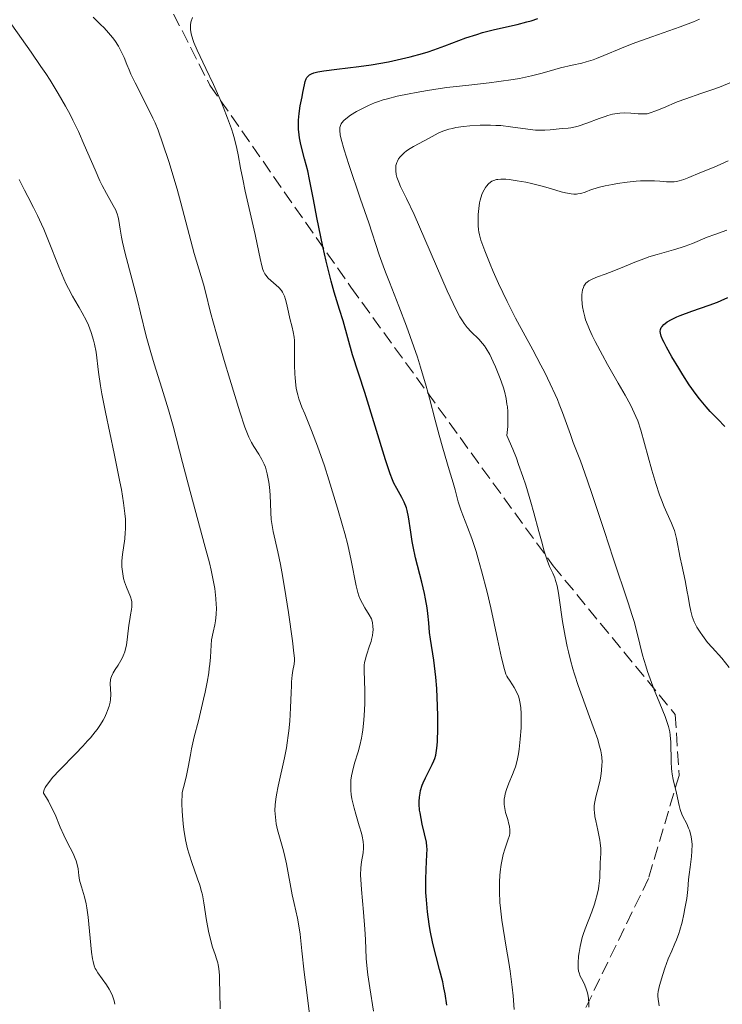
# Model space of a CAD drawing. Units: metres. Extents: x 654580 to 658030, y 4757937 to 4760326.
# Drawn here: x 654746 to 654839, y 4759606 to 4759735 of the extents above; entities that cross this region are included whole.
import ezdxf

# ---------------------------------------------------------------- set-up
doc = ezdxf.new("R2010")
doc.units = ezdxf.units.M
doc.header["$MEASUREMENT"] = 0
doc.linetypes.add('DGN Style 3', pattern=[2.435891, 1.739922, -0.695969])
for name, color, linetype, lineweight in [('Curva de nivel directora', 30, 'Continuous', 30), ('Curva de nivel intermedia', 30, 'Continuous', 0), ('Senda', 7, 'DGN Style 3', 0)]:
    doc.layers.add(name, color=color, linetype=linetype, lineweight=lineweight)

msp = doc.modelspace()

# ---------------------------------------------------------------- linework, layer by layer
at = {"layer": 'Curva de nivel directora', "color": 30, "linetype": 'Continuous', "lineweight": 30, "flags": 128}
for points, elevation in [([(654786.24, 4759704.95), (654785.44, 4759708.74), (654784.98, 4759711.13), (654784.48, 4759713.74), (654784.24, 4759714.88), (654783.84, 4759716.46), (654783.36, 4759718.34), (654783.18, 4759719.19), (654783.12, 4759719.59), (654783.04, 4759720.35), (654783.02, 4759721.06), (654783.03, 4759721.52), (654783.11, 4759722.41), (654783.27, 4759723.38), (654783.51, 4759724.59), (654783.62, 4759725.15), (654783.8, 4759726.14), (654783.91, 4759726.57), (654784.05, 4759726.93), (654784.14, 4759727.09), (654784.35, 4759727.34), (654784.48, 4759727.44), (654784.73, 4759727.59), (654785.04, 4759727.71), (654785.23, 4759727.77), (654785.55, 4759727.85), (654786.37, 4759728), (654788.04, 4759728.21), (654790.92, 4759728.55), (654792.55, 4759728.78), (654794.81, 4759729.17), (654795.96, 4759729.41), (654797.65, 4759729.8), (654799.27, 4759730.25), (654800.05, 4759730.48), (654800.79, 4759730.73), (654802.21, 4759731.25), (654804.96, 4759732.29), (654806.4, 4759732.77), (654807.15, 4759732.99), (654808.71, 4759733.39), (654811.69, 4759734.08), (654812.96, 4759734.4), (654813.51, 4759734.55), (654814.42, 4759734.85)], 1075), ([(654802.46, 4759605.51), (654802.25, 4759606.98), (654802.1, 4759607.76), (654801.93, 4759608.55), (654801.53, 4759610.18), (654800.66, 4759613.57), (654800.29, 4759615.28), (654800.14, 4759616.12), (654799.92, 4759617.75), (654799.79, 4759619.29), (654799.74, 4759620.25), (654799.71, 4759621.91), (654799.75, 4759623.34), (654799.87, 4759625.25), (654799.88, 4759625.93), (654799.86, 4759626.28), (654799.79, 4759626.87), (654799.57, 4759627.96), (654799.26, 4759629.23), (654799.1, 4759629.95), (654798.96, 4759630.69), (654798.91, 4759631.07), (654798.85, 4759631.83), (654798.85, 4759632.21), (654798.88, 4759632.77), (654798.96, 4759633.31), (654799.04, 4759633.66), (654799.26, 4759634.33), (654799.39, 4759634.66), (654799.67, 4759635.29), (654800.57, 4759637.05), (654800.79, 4759637.55), (654800.89, 4759637.82), (654801.02, 4759638.29), (654801.13, 4759638.87), (654801.17, 4759639.21), (654801.24, 4759640.02), (654801.26, 4759640.49), (654801.29, 4759641.32), (654801.28, 4759643.41), (654801.26, 4759644.71), (654801.18, 4759647.03), (654801.02, 4759648.48), (654800.75, 4759650.74), (654800.34, 4759653.46), (654800.21, 4759654.36), (654800.1, 4759655.62), (654799.98, 4759656.86), (654799.89, 4759657.57), (654799.68, 4759658.78), (654799.54, 4759659.46), (654799.18, 4759660.96), (654798.38, 4759664.14), (654798.05, 4759665.62), (654797.93, 4759666.3), (654797.74, 4759667.52), (654797.47, 4759669.51), (654797.29, 4759670.33), (654797.18, 4759670.71), (654796.9, 4759671.43), (654796.57, 4759672.07), (654795.92, 4759673.22), (654795.54, 4759673.94), (654795.35, 4759674.36), (654795.04, 4759675.17), (654794.43, 4759677), (654791.74, 4759685.8), (654790.11, 4759690.74), (654788.88, 4759695.22), (654788.42, 4759696.7), (654787.72, 4759698.96), (654787.32, 4759700.39), (654786.68, 4759703.02), (654786.24, 4759704.95)], 1075), ([(654838.9, 4759681.34), (654837.98, 4759682.31), (654836.99, 4759683.34), (654836.45, 4759683.94), (654835.59, 4759684.97), (654835.15, 4759685.55), (654834.26, 4759686.82), (654833.41, 4759688.14), (654832.88, 4759688.99), (654831.97, 4759690.51), (654831.25, 4759691.76), (654830.94, 4759692.36), (654830.78, 4759692.68), (654830.57, 4759693.2), (654830.46, 4759693.61), (654830.44, 4759693.8), (654830.47, 4759694.07), (654830.59, 4759694.34), (654830.69, 4759694.48), (654830.93, 4759694.73), (654831.09, 4759694.86), (654831.37, 4759695.07), (654831.92, 4759695.39), (654832.64, 4759695.73), (654833.06, 4759695.9), (654834.59, 4759696.46), (654836.87, 4759697.25), (654837.94, 4759697.66), (654838.42, 4759697.87), (654839.31, 4759698.28)], 1050)]:
    msp.add_lwpolyline(points, dxfattribs=dict(at, elevation=elevation))
at = {"layer": 'Curva de nivel intermedia', "color": 30, "linetype": 'Continuous', "lineweight": 0, "flags": 128}
for points, elevation in [([(654782.07, 4759646.5), (654782.1, 4759647.34), (654782.13, 4759647.87), (654782.21, 4759648.74), (654782.3, 4759649.37), (654782.45, 4759650.22), (654782.49, 4759650.69), (654782.49, 4759650.99), (654782.44, 4759651.64), (654782.24, 4759653.28), (654781.73, 4759656.98), (654781.39, 4759659.16), (654781.04, 4759661.31), (654780.85, 4759662.32), (654780.67, 4759663.26), (654780.32, 4759664.92), (654779.73, 4759667.58), (654779.53, 4759668.66), (654779.47, 4759669.15), (654779.39, 4759670.07), (654779.34, 4759672.39), (654779.25, 4759673.41), (654779.15, 4759674.04), (654778.92, 4759675.14), (654778.69, 4759676.01), (654778.54, 4759676.41), (654778.24, 4759677.03), (654777.82, 4759677.73), (654777.19, 4759678.75), (654776.88, 4759679.26), (654776.52, 4759679.96), (654776.34, 4759680.39), (654776.02, 4759681.25), (654775.35, 4759683.27), (654774.03, 4759687.56), (654773.29, 4759690.02), (654772.28, 4759693.52), (654771.52, 4759696.31), (654770.83, 4759699), (654770.56, 4759700.03), (654769.36, 4759704.06), (654767.62, 4759710.66), (654767.11, 4759712.48), (654766.03, 4759716.1), (654765.27, 4759718.43), (654764.64, 4759720.21), (654764.24, 4759721.19), (654763.96, 4759721.8), (654763.34, 4759723.05), (654761.61, 4759726.4), (654761.07, 4759727.54), (654760.82, 4759728.1), (654760.53, 4759728.81), (654760.17, 4759729.73), (654759.97, 4759730.18), (654759.63, 4759730.88), (654759.42, 4759731.24), (654758.94, 4759731.98), (654758.65, 4759732.37), (654758.14, 4759732.98), (654757.54, 4759733.63), (654757.09, 4759734.08), (654756.12, 4759735.01)], 1085), ([(654791.64, 4759649.37), (654791.66, 4759650.06), (654791.7, 4759650.4), (654791.76, 4759650.73), (654791.93, 4759651.38), (654792.35, 4759652.62), (654792.54, 4759653.18), (654792.61, 4759653.45), (654792.72, 4759653.95), (654792.78, 4759654.41), (654792.8, 4759654.7), (654792.79, 4759655.2), (654792.74, 4759655.64), (654792.69, 4759655.84), (654792.58, 4759656.16), (654792.3, 4759656.68), (654791.72, 4759657.57), (654791.4, 4759658.14), (654791.09, 4759658.8), (654790.95, 4759659.18), (654790.82, 4759659.58), (654790.6, 4759660.47), (654789.94, 4759663.8), (654789.48, 4759665.83), (654789.1, 4759667.31), (654788.81, 4759668.37), (654788.16, 4759670.64), (654787.02, 4759674.37), (654786.42, 4759676.22), (654785.54, 4759678.76), (654784.74, 4759680.84), (654783.85, 4759683), (654783.49, 4759683.9), (654783.09, 4759685), (654782.93, 4759685.53), (654782.74, 4759686.36), (654782.62, 4759687.25), (654782.58, 4759687.74), (654782.55, 4759688.26), (654782.53, 4759689.38), (654782.52, 4759691.64), (654782.49, 4759692.62), (654782.45, 4759693.05), (654782.35, 4759693.78), (654782.21, 4759694.4), (654781.91, 4759695.5), (654781.72, 4759696.36), (654781.47, 4759697.51), (654781.34, 4759698.01), (654781.2, 4759698.44), (654781.12, 4759698.63), (654780.93, 4759698.98), (654780.79, 4759699.18), (654780.46, 4759699.57), (654779.06, 4759700.81), (654778.74, 4759701.18), (654778.6, 4759701.38), (654778.43, 4759701.73), (654778.35, 4759701.93), (654778.21, 4759702.42), (654777.99, 4759703.38), (654777.61, 4759705.26), (654777.34, 4759706.52), (654776.83, 4759708.82), (654776.06, 4759712.2), (654775.72, 4759713.8), (654775.45, 4759715.23), (654775.12, 4759716.96), (654774.94, 4759717.79), (654774.64, 4759719.05), (654774.45, 4759719.7), (654774.24, 4759720.37), (654773.74, 4759721.79), (654773.16, 4759723.25), (654772.75, 4759724.24), (654771.88, 4759726.2), (654770.88, 4759728.3), (654769.74, 4759730.71), (654769.33, 4759731.69), (654769.17, 4759732.11), (654768.96, 4759732.82), (654768.87, 4759733.4), (654768.86, 4759733.74), (654768.88, 4759733.96), (654768.94, 4759734.37), (654769.12, 4759734.99)], 1080), ([(654810.23, 4759648.91), (654810.03, 4759649.52), (654809.66, 4759651.04), (654809.13, 4759653.5), (654808.23, 4759657.6), (654807.75, 4759659.66), (654807.04, 4759662.42), (654806.59, 4759664.03), (654806.31, 4759664.99), (654805.76, 4759666.66), (654805.19, 4759668.16), (654804.56, 4759669.74), (654804.3, 4759670.44), (654803.98, 4759671.49), (654803.55, 4759673.05), (654803.29, 4759673.99), (654802.78, 4759675.67), (654801.93, 4759678.51), (654801.45, 4759680.24), (654800.95, 4759682.18), (654800.2, 4759685.08), (654799.77, 4759686.65), (654799.04, 4759689.15), (654798.62, 4759690.46), (654798.16, 4759691.79), (654797.18, 4759694.5), (654796.17, 4759697.13), (654794.94, 4759700.27), (654794.43, 4759701.59), (654794.11, 4759702.44), (654793.6, 4759703.88), (654792.24, 4759708.05), (654791.18, 4759711.17), (654789.64, 4759715.72), (654789.02, 4759717.63), (654788.63, 4759719.04), (654788.51, 4759719.58), (654788.45, 4759720.16), (654788.45, 4759720.4), (654788.47, 4759720.55), (654788.53, 4759720.81), (654788.64, 4759721.04), (654788.73, 4759721.19), (654788.97, 4759721.46), (654789.23, 4759721.7), (654789.87, 4759722.17), (654790.62, 4759722.64), (654791.16, 4759722.93), (654792.23, 4759723.46), (654793, 4759723.78), (654793.37, 4759723.92), (654794.14, 4759724.18), (654794.7, 4759724.33), (654795.96, 4759724.65), (654797.53, 4759724.98), (654798.44, 4759725.16), (654799.93, 4759725.42), (654801.6, 4759725.67), (654802.49, 4759725.78), (654805.37, 4759726.11), (654808.02, 4759726.4), (654809.31, 4759726.57), (654811.15, 4759726.84), (654812, 4759727), (654813.58, 4759727.34), (654814.99, 4759727.7), (654816.65, 4759728.16), (654817.39, 4759728.36), (654818.92, 4759728.72), (654820.15, 4759729.01), (654820.75, 4759729.17), (654821.65, 4759729.44), (654822.11, 4759729.61), (654823.07, 4759730), (654825.36, 4759730.97), (654826.78, 4759731.54), (654829.33, 4759732.46), (654833.04, 4759733.76), (654834.8, 4759734.43), (654835.61, 4759734.76)], 1070), ([(654759.97, 4759705.54), (654759.84, 4759706.17), (654759.66, 4759707.24), (654759.48, 4759708.35), (654759.39, 4759708.81), (654759.27, 4759709.23), (654759.2, 4759709.44), (654759.08, 4759709.74), (654758.75, 4759710.35), (654757.85, 4759711.89), (654757.3, 4759712.95), (654757, 4759713.58), (654756.37, 4759715.01), (654754.96, 4759718.3), (654754.19, 4759720.02), (654753.47, 4759721.51), (654753.1, 4759722.25), (654752.51, 4759723.36), (654751.55, 4759725.03), (654750.48, 4759726.76), (654749.9, 4759727.65), (654749.28, 4759728.56), (654747.98, 4759730.43), (654745.45, 4759734.02)], 1090), ([(654830.86, 4759723.14), (654832.67, 4759723.9), (654833.81, 4759724.33), (654835.78, 4759725), (654837.6, 4759725.62), (654838.45, 4759725.93), (654839.59, 4759726.4)], 1065), ([(654816.92, 4759660.45), (654816.74, 4759661.17), (654816.62, 4759661.54), (654816.38, 4759662.12), (654816.1, 4759662.64), (654815.94, 4759663), (654815.62, 4759663.82), (654815.21, 4759665.15), (654814.95, 4759666.07), (654814.55, 4759667.58), (654813.89, 4759670.05), (654813.49, 4759671.43), (654812.82, 4759673.65), (654812.44, 4759674.81), (654811.89, 4759676.39), (654811.59, 4759677.19), (654811.12, 4759678.39), (654810.34, 4759680.19), (654810.45, 4759681.34), (654810.48, 4759682.05), (654810.49, 4759682.5), (654810.46, 4759683.34), (654810.41, 4759683.93), (654810.36, 4759684.3), (654810.25, 4759685.01), (654810.02, 4759685.98), (654809.85, 4759686.57), (654809.46, 4759687.67), (654808.87, 4759689.17), (654808.57, 4759689.85), (654808.11, 4759690.78), (654807.64, 4759691.58), (654807.4, 4759691.93), (654807.15, 4759692.25), (654806.65, 4759692.81), (654805.65, 4759693.79), (654805.16, 4759694.32), (654804.74, 4759694.87), (654804.53, 4759695.19), (654804.19, 4759695.75), (654803.63, 4759696.82), (654803.3, 4759697.49), (654802.54, 4759699.15), (654798.18, 4759709.14), (654797.2, 4759711.25), (654796.42, 4759712.84), (654796.17, 4759713.38), (654795.93, 4759714.05), (654795.84, 4759714.38), (654795.78, 4759714.86), (654795.78, 4759715.33), (654795.81, 4759715.56), (654795.92, 4759715.95), (654796, 4759716.15), (654796.16, 4759716.43), (654796.36, 4759716.72), (654796.48, 4759716.85), (654796.91, 4759717.26), (654797.16, 4759717.46), (654797.45, 4759717.66), (654798.09, 4759718.05), (654800.16, 4759719.15), (654801.34, 4759719.8), (654801.97, 4759720.08), (654802.74, 4759720.33), (654803.2, 4759720.44), (654803.65, 4759720.54), (654804.66, 4759720.69), (654805.5, 4759720.78), (654806.84, 4759720.86), (654808.22, 4759720.87), (654808.9, 4759720.84), (654809.56, 4759720.8), (654810.83, 4759720.66), (654813.1, 4759720.33), (654814.08, 4759720.22), (654814.52, 4759720.19), (654815.32, 4759720.19), (654816.01, 4759720.23), (654817.19, 4759720.37), (654817.7, 4759720.41), (654818.38, 4759720.48), (654818.74, 4759720.53), (654819.33, 4759720.65), (654819.67, 4759720.74), (654820.81, 4759721.13), (654822.46, 4759721.74), (654823.23, 4759722.02), (654823.58, 4759722.13), (654824.21, 4759722.29), (654824.78, 4759722.4), (654825.13, 4759722.44), (654825.81, 4759722.47), (654826.58, 4759722.44), (654827.55, 4759722.36), (654827.98, 4759722.34), (654828.49, 4759722.34), (654828.74, 4759722.37), (654829.14, 4759722.46), (654829.87, 4759722.72), (654830.86, 4759723.14)], 1065), ([(654808.97, 4759713.72), (654809.16, 4759713.75), (654809.57, 4759713.78), (654809.81, 4759713.79), (654810.21, 4759713.77), (654810.66, 4759713.73), (654811.68, 4759713.58), (654812.81, 4759713.37), (654813.59, 4759713.2), (654815.13, 4759712.82), (654816.19, 4759712.51), (654817.46, 4759712.14), (654818.02, 4759712), (654818.79, 4759711.85), (654819.13, 4759711.82), (654819.45, 4759711.83), (654819.65, 4759711.85), (654820.04, 4759711.92), (654820.61, 4759712.1), (654821.44, 4759712.41), (654821.92, 4759712.57), (654822.32, 4759712.69), (654823.21, 4759712.91), (654824.18, 4759713.1), (654824.84, 4759713.21), (654826.13, 4759713.39), (654827.31, 4759713.52), (654827.86, 4759713.56), (654828.64, 4759713.58), (654829.71, 4759713.56), (654830.39, 4759713.51), (654831.25, 4759713.44), (654831.66, 4759713.43), (654832.29, 4759713.45), (654832.6, 4759713.49), (654832.91, 4759713.55), (654833.55, 4759713.74), (654834.21, 4759713.99), (654835.64, 4759714.61), (654836.44, 4759714.93), (654837.62, 4759715.41), (654838.28, 4759715.7), (654839.37, 4759716.2)], 1060), ([(654760.06, 4759651.29), (654760.25, 4759651.8), (654760.4, 4759652.38), (654760.47, 4759652.7), (654760.64, 4759653.78), (654760.81, 4759655.32), (654760.91, 4759656.04), (654761.01, 4759656.66), (654761.14, 4759657.38), (654761.18, 4759657.7), (654761.2, 4759658.15), (654761.18, 4759658.37), (654761.15, 4759658.58), (654761.02, 4759659.01), (654760.47, 4759660.31), (654760.24, 4759660.98), (654760.11, 4759661.44), (654760.05, 4759661.75), (654759.95, 4759662.36), (654759.89, 4759662.96), (654759.88, 4759663.28), (654759.89, 4759663.76), (654759.96, 4759664.58), (654760.25, 4759666.62), (654760.33, 4759667.45), (654760.35, 4759667.89), (654760.35, 4759668.73), (654760.34, 4759669.19), (654760.28, 4759669.96), (654760.11, 4759671.35), (654759.82, 4759673.09), (654759.62, 4759674.12), (654758.86, 4759677.84), (654757.72, 4759683.25), (654757.26, 4759685.66), (654757.08, 4759686.7), (654756.83, 4759688.47), (654756.5, 4759691.1), (654756.31, 4759692.17), (654756.18, 4759692.69), (654755.87, 4759693.68), (654755.51, 4759694.63), (654755.24, 4759695.22), (654754.69, 4759696.28), (654754.28, 4759696.97), (654753.7, 4759697.91), (654753.39, 4759698.45), (654752.87, 4759699.44), (654752.59, 4759700.04), (654752.29, 4759700.73), (654751.63, 4759702.3), (654750.27, 4759705.69), (654749.64, 4759707.22), (654749.35, 4759707.88), (654748.81, 4759709.04), (654748.29, 4759710.09), (654747.55, 4759711.51), (654747.14, 4759712.32), (654746.43, 4759713.72)], 1095), ([(654830.3, 4759605.42), (654830.21, 4759606), (654830.17, 4759606.26), (654830.14, 4759606.71), (654830.15, 4759606.93), (654830.19, 4759607.31), (654830.36, 4759608.06), (654830.77, 4759609.52), (654831.04, 4759610.36), (654831.49, 4759611.58), (654831.96, 4759612.64), (654832.38, 4759613.56), (654832.58, 4759614.05), (654832.88, 4759614.88), (654833.03, 4759615.35), (654833.3, 4759616.37), (654833.55, 4759617.44), (654833.69, 4759618.15), (654833.92, 4759619.46), (654834.06, 4759620.67), (654834.16, 4759621.98), (654834.22, 4759622.61), (654834.36, 4759623.61), (654834.54, 4759624.99), (654834.6, 4759625.67), (654834.62, 4759626.54), (654834.6, 4759626.95), (654834.52, 4759627.56), (654834.38, 4759628.14), (654834.28, 4759628.42), (654834.17, 4759628.71), (654833.92, 4759629.26), (654833.37, 4759630.34), (654833.14, 4759630.87), (654833.05, 4759631.14), (654832.91, 4759631.68), (654832.6, 4759633.31), (654832.16, 4759635.06), (654832.03, 4759635.76), (654831.98, 4759636.14), (654831.94, 4759636.54), (654831.89, 4759637.4), (654831.83, 4759639.96), (654831.76, 4759640.89), (654831.7, 4759641.33), (654831.53, 4759642.03), (654831.42, 4759642.42), (654831.1, 4759643.32), (654830.39, 4759645.04), (654829.65, 4759646.85), (654829.28, 4759647.8), (654828.76, 4759649.25), (654828.54, 4759649.97), (654828.14, 4759651.39), (654827.42, 4759654.28), (654827.01, 4759655.79), (654826.78, 4759656.58), (654826.26, 4759658.24), (654824.28, 4759664.09), (654823.12, 4759667.61), (654821.59, 4759672.31), (654820.89, 4759674.38), (654819.99, 4759676.85), (654819.05, 4759679.28), (654818.67, 4759680.29), (654817.65, 4759683.2), (654817.22, 4759684.3), (654816.97, 4759684.9), (654816.69, 4759685.55), (654816.04, 4759686.94), (654815.32, 4759688.42), (654814.81, 4759689.42), (654813.76, 4759691.4), (654811.49, 4759695.55), (654810.38, 4759697.73), (654809.26, 4759700.1), (654808.57, 4759701.67), (654808.15, 4759702.66), (654807.45, 4759704.38), (654806.94, 4759705.77), (654806.75, 4759706.47), (654806.66, 4759706.89), (654806.63, 4759707.16), (654806.58, 4759707.71), (654806.57, 4759708.66), (654806.6, 4759709.16), (654806.66, 4759709.93), (654806.77, 4759710.67), (654806.84, 4759711.01), (654806.93, 4759711.33), (654807.12, 4759711.91), (654807.36, 4759712.4), (654807.53, 4759712.69), (654807.66, 4759712.86), (654807.92, 4759713.16), (654808.21, 4759713.41), (654808.38, 4759713.51), (654808.65, 4759713.63), (654808.97, 4759713.72)], 1060), ([(654839.5, 4759649.78), (654838.5, 4759650.97), (654837.24, 4759652.39), (654836.66, 4759653.06), (654835.97, 4759653.94), (654835.66, 4759654.38), (654835.25, 4759655.05), (654834.9, 4759655.73), (654834.76, 4759656.08), (654834.64, 4759656.43), (654834.44, 4759657.17), (654834.29, 4759657.96), (654834.1, 4759659.09), (654833.99, 4759659.7), (654833.7, 4759661.16), (654833.26, 4759663.18), (654833.06, 4759664.15), (654832.58, 4759666.66), (654832.4, 4759667.37), (654832.3, 4759667.72), (654832.19, 4759668.05), (654831.93, 4759668.69), (654831.31, 4759670.05), (654830.97, 4759670.84), (654830.61, 4759671.75), (654830.37, 4759672.42), (654829.87, 4759673.87), (654829.33, 4759675.64), (654827.89, 4759680.87), (654827.49, 4759682.09), (654827.25, 4759682.68), (654826.81, 4759683.64), (654826.54, 4759684.19), (654825.84, 4759685.47), (654824.94, 4759687.06), (654823.55, 4759689.47), (654822.86, 4759690.71), (654821.91, 4759692.49), (654821.51, 4759693.31), (654821.17, 4759694.06), (654820.98, 4759694.52), (654820.67, 4759695.36), (654820.55, 4759695.75), (654820.37, 4759696.44), (654820.26, 4759697.05), (654820.21, 4759697.42), (654820.17, 4759698.08), (654820.18, 4759698.66), (654820.2, 4759698.92), (654820.27, 4759699.28), (654820.37, 4759699.6), (654820.44, 4759699.75), (654820.6, 4759700.01), (654820.71, 4759700.13), (654820.88, 4759700.3), (654821.09, 4759700.45), (654821.6, 4759700.72), (654822.23, 4759700.96), (654823.23, 4759701.32), (654823.8, 4759701.53), (654825.22, 4759702.12), (654827.32, 4759702.99), (654828.41, 4759703.4), (654828.96, 4759703.58), (654830.05, 4759703.91), (654832.18, 4759704.5), (654833.21, 4759704.82), (654833.7, 4759705), (654834.67, 4759705.37), (654836.6, 4759706.16), (654837.6, 4759706.55), (654839.17, 4759707.09)], 1055), ([(654772.77, 4759605), (654772.74, 4759607.17), (654772.69, 4759608.77), (654772.66, 4759609.38), (654772.57, 4759610.31), (654772.5, 4759610.78), (654772.44, 4759611.05), (654772.3, 4759611.56), (654772.09, 4759612.16), (654771.78, 4759613.08), (654771.62, 4759613.6), (654771.39, 4759614.48), (654771.28, 4759614.97), (654770.98, 4759616.61), (654770.63, 4759618.91), (654770.43, 4759619.94), (654770.32, 4759620.41), (654770.08, 4759621.25), (654769.8, 4759622.08), (654769.35, 4759623.33), (654769.08, 4759624.08), (654768.69, 4759625.28), (654768.49, 4759625.98), (654768.22, 4759627.16), (654767.99, 4759628.52), (654767.9, 4759629.28), (654767.81, 4759630.36), (654767.78, 4759630.95), (654767.76, 4759631.87), (654767.79, 4759633.36), (654767.98, 4759634.05), (654768.31, 4759635.39), (654768.56, 4759636.69), (654768.86, 4759638.32), (654769.01, 4759639.09), (654769.37, 4759640.68), (654769.91, 4759642.78), (654770.2, 4759643.93), (654770.6, 4759645.63), (654770.79, 4759646.52), (654771.05, 4759647.84), (654771.26, 4759649.08), (654771.34, 4759649.65), (654771.41, 4759650.18), (654771.49, 4759651.13), (654771.58, 4759652.68), (654771.65, 4759653.37), (654771.85, 4759654.39), (654772.06, 4759655.36), (654772.15, 4759655.88), (654772.25, 4759656.73), (654772.28, 4759657.57), (654772.26, 4759658.04), (654772.21, 4759658.8), (654772.05, 4759660.1), (654771.76, 4759661.64), (654771.57, 4759662.52), (654771.35, 4759663.47), (654770.81, 4759665.56), (654768.84, 4759672.83), (654767.84, 4759676.63), (654766.59, 4759681.41), (654765.99, 4759683.56), (654765.14, 4759686.37), (654764.11, 4759689.57), (654763.67, 4759691.04), (654763.08, 4759693.21), (654762.34, 4759696.26), (654761.92, 4759697.91), (654761.22, 4759700.59), (654760.32, 4759704.06), (654759.97, 4759705.54)], 1090), ([(654821.09, 4759605.23), (654821.08, 4759605.67), (654821.03, 4759606.39), (654820.95, 4759606.96), (654820.88, 4759607.26), (654820.71, 4759607.79), (654820.46, 4759608.33), (654820.12, 4759609), (654819.96, 4759609.32), (654819.8, 4759609.74), (654819.74, 4759609.96), (654819.69, 4759610.34), (654819.67, 4759610.8), (654819.68, 4759611.06), (654819.75, 4759611.92), (654819.81, 4759612.4), (654819.95, 4759613.17), (654820.12, 4759613.96), (654820.23, 4759614.36), (654820.34, 4759614.74), (654820.6, 4759615.49), (654821.46, 4759617.72), (654821.82, 4759618.73), (654821.98, 4759619.24), (654822.19, 4759620.01), (654822.35, 4759620.76), (654822.41, 4759621.13), (654822.46, 4759621.49), (654822.52, 4759622.2), (654822.58, 4759624.16), (654822.64, 4759625.39), (654822.64, 4759626.05), (654822.58, 4759626.77), (654822.53, 4759627.15), (654822.46, 4759627.56), (654822.27, 4759628.44), (654822, 4759629.65), (654821.89, 4759630.24), (654821.82, 4759630.8), (654821.8, 4759631.07), (654821.79, 4759631.45), (654821.8, 4759631.69), (654821.86, 4759632.16), (654822, 4759632.81), (654822.36, 4759634.1), (654822.58, 4759635.04), (654822.67, 4759635.53), (654822.76, 4759636.28), (654822.81, 4759637.01), (654822.82, 4759637.37), (654822.79, 4759638), (654822.75, 4759638.33), (654822.66, 4759638.85), (654822.42, 4759639.76), (654822.25, 4759640.31), (654821.8, 4759641.63), (654821.18, 4759643.3), (654820.21, 4759645.96), (654819.71, 4759647.4), (654819.23, 4759648.87), (654819.01, 4759649.61), (654818.7, 4759650.72), (654818.42, 4759651.8), (654818.26, 4759652.51), (654817.98, 4759653.88), (654817.65, 4759655.79), (654817.2, 4759658.9), (654817.1, 4759659.49), (654816.92, 4759660.45)], 1065), ([(654758.96, 4759605.61), (654758.88, 4759606.05), (654758.75, 4759606.47), (654758.65, 4759606.74), (654758.4, 4759607.28), (654758.23, 4759607.58), (654757.86, 4759608.17), (654756.74, 4759609.74), (654756.5, 4759610.13), (654756.39, 4759610.32), (654756.26, 4759610.64), (654756.1, 4759611.21), (654756.03, 4759611.56), (654755.9, 4759612.44), (654755.73, 4759614.26), (654755.47, 4759617.03), (654755.3, 4759618.26), (654755.2, 4759618.79), (654754.99, 4759619.68), (654754.57, 4759621.02), (654754.41, 4759621.6), (654754.35, 4759621.9), (654754.26, 4759622.51), (654754.14, 4759623.36), (654754.07, 4759623.78), (654753.9, 4759624.42), (654753.78, 4759624.74), (654753.49, 4759625.38), (654752.71, 4759626.86), (654752.27, 4759627.78), (654751.81, 4759628.85), (654751.12, 4759630.48), (654750.72, 4759631.34), (654750.27, 4759632.22), (654750.02, 4759632.66), (654749.62, 4759633.31), (654749.61, 4759633.43), (654749.68, 4759633.71), (654749.85, 4759634.05), (654750.01, 4759634.31), (654750.43, 4759634.88), (654750.81, 4759635.34), (654751.74, 4759636.35), (654753.81, 4759638.46), (654754.77, 4759639.46), (654755.39, 4759640.13), (654755.76, 4759640.55), (654756.38, 4759641.31), (654756.64, 4759641.65), (654757.07, 4759642.28), (654757.41, 4759642.84), (654757.59, 4759643.18), (654757.87, 4759643.79), (654758, 4759644.11), (654758.2, 4759644.7), (654758.33, 4759645.24), (654758.38, 4759645.58), (654758.42, 4759646.23), (654758.36, 4759647.66), (654758.4, 4759648.13), (654758.45, 4759648.36), (654758.53, 4759648.59), (654758.74, 4759649.05), (654759, 4759649.5), (654759.39, 4759650.09), (654759.58, 4759650.39), (654759.91, 4759650.98), (654760.06, 4759651.29)], 1095), ([(654792.87, 4759604.69), (654792.37, 4759607.77), (654792.11, 4759609.49), (654792.02, 4759610.24), (654791.9, 4759611.61), (654791.8, 4759614.12), (654791.73, 4759615.45), (654791.54, 4759617.67), (654791.27, 4759620.68), (654791.19, 4759621.99), (654791.18, 4759622.56), (654791.22, 4759623.52), (654791.3, 4759624.3), (654791.49, 4759625.46), (654791.57, 4759626.09), (654791.57, 4759626.41), (654791.52, 4759626.96), (654791.38, 4759627.64), (654791.28, 4759628.04), (654790.99, 4759629.02), (654790.53, 4759630.53), (654790.31, 4759631.33), (654790.04, 4759632.53), (654789.95, 4759633.1), (654789.89, 4759633.65), (654789.88, 4759633.99), (654789.88, 4759634.66), (654789.91, 4759634.98), (654789.98, 4759635.58), (654790.1, 4759636.15), (654790.38, 4759637.22), (654790.86, 4759638.73), (654791.08, 4759639.56), (654791.29, 4759640.5), (654791.38, 4759641.03), (654791.45, 4759641.61), (654791.58, 4759642.86), (654791.67, 4759644.19), (654791.71, 4759645.07), (654791.73, 4759646.69), (654791.64, 4759649.37)], 1080), ([(654811.3, 4759604.93), (654811.15, 4759606.71), (654811.02, 4759607.84), (654810.76, 4759609.96), (654810.59, 4759611.07), (654810.27, 4759613.11), (654809.69, 4759616.64), (654809.49, 4759618.2), (654809.43, 4759618.94), (654809.36, 4759620.36), (654809.36, 4759621.67), (654809.41, 4759622.48), (654809.45, 4759622.99), (654809.58, 4759623.92), (654809.67, 4759624.39), (654809.87, 4759625.24), (654810.09, 4759625.96), (654810.49, 4759627.12), (654810.67, 4759627.73), (654810.72, 4759628.02), (654810.74, 4759628.46), (654810.68, 4759628.95), (654810.62, 4759629.22), (654810.45, 4759629.83), (654810.18, 4759630.77), (654810.07, 4759631.28), (654810.01, 4759631.81), (654810, 4759632.08), (654810.01, 4759632.5), (654810.07, 4759632.91), (654810.13, 4759633.19), (654810.3, 4759633.76), (654810.62, 4759634.62), (654811.1, 4759635.75), (654811.31, 4759636.32), (654811.46, 4759636.74), (654811.69, 4759637.58), (654811.86, 4759638.45), (654811.95, 4759639.05), (654812.09, 4759640.37), (654812.2, 4759641.84), (654812.23, 4759642.61), (654812.22, 4759643.74), (654812.18, 4759644.46), (654812.14, 4759644.8), (654812.06, 4759645.28), (654811.95, 4759645.72), (654811.86, 4759646), (654811.66, 4759646.5), (654811.32, 4759647.13), (654811.09, 4759647.5), (654810.67, 4759648.09), (654810.45, 4759648.43), (654810.36, 4759648.61), (654810.23, 4759648.91)], 1070), ([(654784.9, 4759600.83), (654784.11, 4759607.14), (654783.79, 4759609.81), (654783.48, 4759612.62), (654783.25, 4759614.82), (654783.14, 4759615.63), (654782.9, 4759616.89), (654782.46, 4759618.84), (654782.22, 4759619.98), (654781.44, 4759624.02), (654781.14, 4759625.39), (654780.98, 4759626.04), (654780.3, 4759628.47), (654780.12, 4759629.27), (654780.05, 4759629.69), (654779.97, 4759630.56), (654779.95, 4759631.01), (654779.98, 4759631.74), (654780.06, 4759632.51), (654780.14, 4759633.06), (654780.35, 4759634.2), (654781.19, 4759637.94), (654781.45, 4759639.23), (654781.56, 4759639.87), (654781.7, 4759640.84), (654781.77, 4759641.47), (654781.89, 4759642.71), (654782, 4759644.47), (654782.07, 4759646.5)], 1085)]:
    msp.add_lwpolyline(points, dxfattribs=dict(at, elevation=elevation))
at = {"layer": 'Senda', "color": 7, "linetype": 'DGN Style 3', "lineweight": 0}
msp.add_polyline3d([(654589.09, 4759826.56, 1119.6), (654611.41, 4759819.61, 1117.35), (654701.91, 4759783.61, 1103.91), (654753.41, 4759757.61, 1092.21), (654758.91, 4759750.61, 1087.3), (654771.41, 4759726.11, 1080.25), (654789.91, 4759699.61, 1073.42), (654816.41, 4759663.11, 1064.7), (654832.41, 4759643.61, 1059.38), (654832.91, 4759635.61, 1059.67), (654828.91, 4759622.11, 1062.25), (654820.41, 4759604.61, 1065.34)], dxfattribs=at)

doc.saveas('drawing.dxf')
